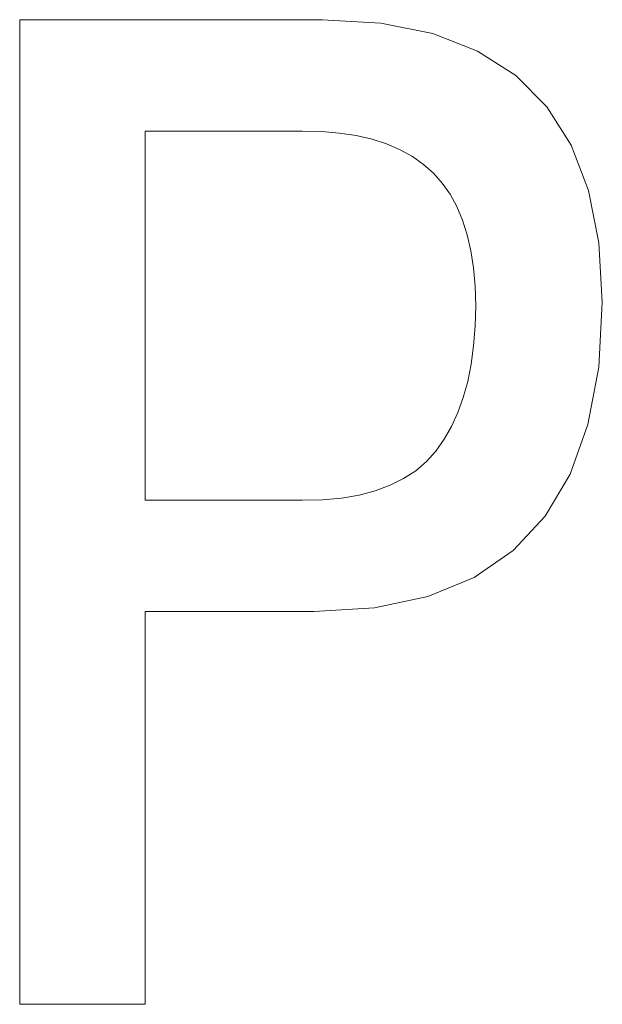
# Model space of a CAD drawing. Extents: x 47 to 397, y 93 to 259.
# Drawn here: x 54 to 56, y 188 to 190 of the extents above; entities that cross this region are included whole.
import ezdxf

# ---------------------------------------------------------------- set-up
doc = ezdxf.new("R2010")
doc.units = 0
doc.header["$MEASUREMENT"] = 0
doc.layers.add('layer 1', color=7, linetype='Continuous')

msp = doc.modelspace()

# ---------------------------------------------------------------- linework, layer by layer
at = {"layer": 'layer 1', "lineweight": 0}
for points in [[(53.9225, 190.3266), (53.9225, 190.3266), (54.7671, 190.3266), (54.7671, 190.3266)], [(53.9225, 187.5766), (53.9225, 187.5766), (53.9225, 190.3266), (53.9225, 190.3266)], [(54.7671, 190.3266), (54.7671, 190.3266), (54.9312, 190.3169), (54.9312, 190.3169)], [(54.9312, 190.3169), (54.9312, 190.3169), (55.076, 190.2877), (55.076, 190.2877)], [(55.076, 190.2877), (55.076, 190.2877), (55.2015, 190.2389), (55.2015, 190.2389)], [(55.2015, 190.2389), (55.2015, 190.2389), (55.3078, 190.1708), (55.3078, 190.1708)], [(55.3078, 190.1708), (55.3078, 190.1708), (55.3947, 190.0831), (55.3947, 190.0831)], [(55.3947, 190.0831), (55.3947, 190.0831), (55.4624, 189.976), (55.4624, 189.976)], [(54.2728, 190.0156), (54.2728, 190.0156), (54.2728, 188.9844), (54.2728, 188.9844)], [(54.7115, 190.0156), (54.7115, 190.0156), (54.2728, 190.0156), (54.2728, 190.0156)], [(54.765, 190.0143), (54.765, 190.0143), (54.7115, 190.0156), (54.7115, 190.0156)], [(54.8154, 190.01), (54.8154, 190.01), (54.765, 190.0143), (54.765, 190.0143)], [(54.8625, 190.0028), (54.8625, 190.0028), (54.8154, 190.01), (54.8154, 190.01)], [(54.9065, 189.9926), (54.9065, 189.9926), (54.8625, 190.0028), (54.8625, 190.0028)], [(54.9472, 189.9795), (54.9472, 189.9795), (54.9065, 189.9926), (54.9065, 189.9926)], [(54.9847, 189.9635), (54.9847, 189.9635), (54.9472, 189.9795), (54.9472, 189.9795)], [(55.4624, 189.976), (55.4624, 189.976), (55.5107, 189.8493), (55.5107, 189.8493)], [(55.0191, 189.9445), (55.0191, 189.9445), (54.9847, 189.9635), (54.9847, 189.9635)], [(55.0502, 189.9226), (55.0502, 189.9226), (55.0191, 189.9445), (55.0191, 189.9445)], [(55.0781, 189.8977), (55.0781, 189.8977), (55.0502, 189.9226), (55.0502, 189.9226)], [(55.1028, 189.87), (55.1028, 189.87), (55.0781, 189.8977), (55.0781, 189.8977)], [(55.1245, 189.8389), (55.1245, 189.8389), (55.1028, 189.87), (55.1028, 189.87)], [(55.1433, 189.8045), (55.1433, 189.8045), (55.1245, 189.8389), (55.1245, 189.8389)], [(55.5107, 189.8493), (55.5107, 189.8493), (55.5398, 189.7032), (55.5398, 189.7032)], [(55.1593, 189.7668), (55.1593, 189.7668), (55.1433, 189.8045), (55.1433, 189.8045)], [(55.1724, 189.7257), (55.1724, 189.7257), (55.1593, 189.7668), (55.1593, 189.7668)], [(55.1826, 189.6812), (55.1826, 189.6812), (55.1724, 189.7257), (55.1724, 189.7257)], [(55.5398, 189.7032), (55.5398, 189.7032), (55.5496, 189.5376), (55.5496, 189.5376)], [(55.19, 189.6334), (55.19, 189.6334), (55.1826, 189.6812), (55.1826, 189.6812)], [(55.1944, 189.5823), (55.1944, 189.5823), (55.19, 189.6334), (55.19, 189.6334)], [(55.196, 189.5278), (55.196, 189.5278), (55.1944, 189.5823), (55.1944, 189.5823)], [(55.5496, 189.5376), (55.5496, 189.5376), (55.5395, 189.3561), (55.5395, 189.3561)], [(55.1945, 189.4703), (55.1945, 189.4703), (55.196, 189.5278), (55.196, 189.5278)], [(55.1903, 189.4159), (55.1903, 189.4159), (55.1945, 189.4703), (55.1945, 189.4703)], [(55.1834, 189.3646), (55.1834, 189.3646), (55.1903, 189.4159), (55.1903, 189.4159)], [(55.1737, 189.3164), (55.1737, 189.3164), (55.1834, 189.3646), (55.1834, 189.3646)], [(55.5395, 189.3561), (55.5395, 189.3561), (55.5096, 189.196), (55.5096, 189.196)], [(55.1613, 189.2713), (55.1613, 189.2713), (55.1737, 189.3164), (55.1737, 189.3164)], [(55.1463, 189.2293), (55.1463, 189.2293), (55.1613, 189.2713), (55.1613, 189.2713)], [(55.1285, 189.1904), (55.1285, 189.1904), (55.1463, 189.2293), (55.1463, 189.2293)], [(55.1079, 189.1546), (55.1079, 189.1546), (55.1285, 189.1904), (55.1285, 189.1904)], [(55.5096, 189.196), (55.5096, 189.196), (55.4598, 189.0572), (55.4598, 189.0572)], [(55.0847, 189.1219), (55.0847, 189.1219), (55.1079, 189.1546), (55.1079, 189.1546)], [(55.0585, 189.0927), (55.0585, 189.0927), (55.0847, 189.1219), (55.0847, 189.1219)], [(55.0284, 189.067), (55.0284, 189.067), (55.0585, 189.0927), (55.0585, 189.0927)], [(54.9946, 189.0448), (54.9946, 189.0448), (55.0284, 189.067), (55.0284, 189.067)], [(54.9569, 189.0261), (54.9569, 189.0261), (54.9946, 189.0448), (54.9946, 189.0448)], [(55.4598, 189.0572), (55.4598, 189.0572), (55.3902, 188.9398), (55.3902, 188.9398)], [(54.8702, 188.999), (54.8702, 188.999), (54.9154, 189.0108), (54.9154, 189.0108)], [(54.9154, 189.0108), (54.9154, 189.0108), (54.9569, 189.0261), (54.9569, 189.0261)], [(54.2728, 188.9844), (54.2728, 188.9844), (54.7115, 188.9844), (54.7115, 188.9844)], [(54.7115, 188.9844), (54.7115, 188.9844), (54.7682, 188.9858), (54.7682, 188.9858)], [(54.7682, 188.9858), (54.7682, 188.9858), (54.8211, 188.9906), (54.8211, 188.9906)], [(54.8211, 188.9906), (54.8211, 188.9906), (54.8702, 188.999), (54.8702, 188.999)], [(55.3902, 188.9398), (55.3902, 188.9398), (55.3007, 188.8438), (55.3007, 188.8438)], [(55.3007, 188.8438), (55.3007, 188.8438), (55.1914, 188.7691), (55.1914, 188.7691)], [(55.1914, 188.7691), (55.1914, 188.7691), (55.0622, 188.7158), (55.0622, 188.7158)], [(55.0622, 188.7158), (55.0622, 188.7158), (54.9131, 188.6839), (54.9131, 188.6839)], [(54.9131, 188.6839), (54.9131, 188.6839), (54.7442, 188.6733), (54.7442, 188.6733)], [(54.7442, 188.6733), (54.7442, 188.6733), (54.2728, 188.6733), (54.2728, 188.6733)], [(54.2728, 188.6733), (54.2728, 188.6733), (54.2728, 187.5766), (54.2728, 187.5766)], [(54.2728, 187.5766), (54.2728, 187.5766), (53.9225, 187.5766), (53.9225, 187.5766)]]:
    msp.add_open_spline(points, degree=3, dxfattribs=at)

doc.saveas('drawing.dxf')
